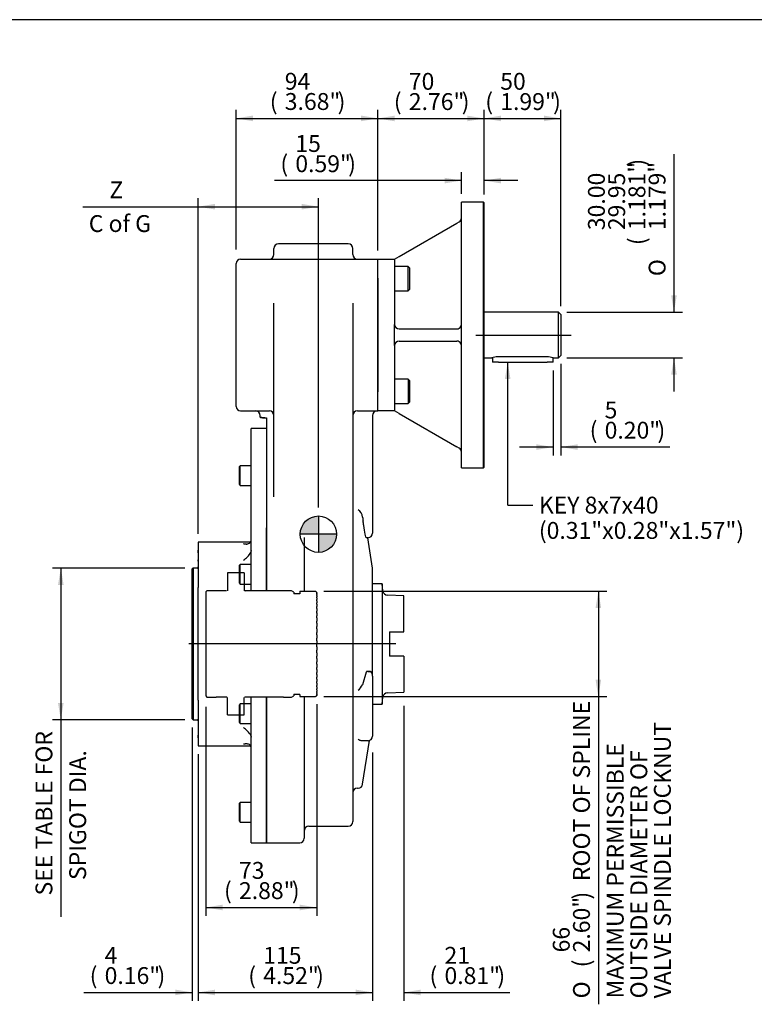
# Model space of a CAD drawing. Units: inches. Extents: x 0.3 to 11.4, y 0.3 to 7.9.
# Drawn here: x 4.4 to 7.8, y 3.3 to 7.9 of the extents above; entities that cross this region are included whole.
import ezdxf
from ezdxf.enums import TextEntityAlignment as Align
from ezdxf.lldxf.tags import DXFTag

# ---------------------------------------------------------------- set-up
doc = ezdxf.new("R2010")
doc.units = ezdxf.units.IN
doc.header["$MEASUREMENT"] = 0
for name, color, linetype in [('BORDER', 7, 'Continuous'), ('Default', 7, 'Continuous'), ('DV1_Default', 7, 'Continuous'), ('FL16', 7, 'Continuous'), ('IB5B27', 7, 'Continuous'), ('IB5C29-60', 7, 'Continuous'), ('IS4C22-1', 7, 'Continuous'), ('IS4G45-1', 7, 'Continuous'), ('IS5D06-2', 7, 'Continuous'), ('K8X7X40', 7, 'Continuous'), ('P2', 7, 'Continuous'), ('SCM10X25ZP', 7, 'Continuous'), ('SCM8X25ZP', 7, 'Continuous')]:
    doc.layers.add(name, color=color, linetype=linetype)
doc.styles.add('SEACAD_Arial', font='arial.ttf')
doc.styles.add('SEACAD_Solid_Edge_ANSI1_Symbols', font='semeca1.ttf')
tags = doc.linetypes.add('CENTER2', pattern=[1.125, 0.75, -0.125, 0.125, -0.125]).pattern_tags.tags
tags[10:11] = [DXFTag(74, 4), DXFTag(75, 0), DXFTag(340, '0'), DXFTag(46, 0.0), DXFTag(50, 0.0), DXFTag(44, 0.0), DXFTag(45, 0.0)]
tags[8:9] = [DXFTag(74, 4), DXFTag(75, 0), DXFTag(340, '0'), DXFTag(46, 0.0), DXFTag(50, 0.0), DXFTag(44, 0.0), DXFTag(45, 0.0)]
tags[6:7] = [DXFTag(74, 4), DXFTag(75, 0), DXFTag(340, '0'), DXFTag(46, 0.0), DXFTag(50, 0.0), DXFTag(44, 0.0), DXFTag(45, 0.0)]
tags[4:5] = [DXFTag(74, 4), DXFTag(75, 0), DXFTag(340, '0'), DXFTag(46, 0.0), DXFTag(50, 0.0), DXFTag(44, 0.0), DXFTag(45, 0.0)]
tags = doc.linetypes.add('HIDDEN2', pattern=[0.1875, 0.125, -0.0625]).pattern_tags.tags
tags[6:7] = [DXFTag(74, 4), DXFTag(75, 0), DXFTag(340, '0'), DXFTag(46, 0.0), DXFTag(50, 0.0), DXFTag(44, 0.0), DXFTag(45, 0.0)]
tags[4:5] = [DXFTag(74, 4), DXFTag(75, 0), DXFTag(340, '0'), DXFTag(46, 0.0), DXFTag(50, 0.0), DXFTag(44, 0.0), DXFTag(45, 0.0)]
doc.dimstyles.new('BSI', dxfattribs={"dimtxt": 0.07874, "dimasz": 0.07874, "dimexe": 0.03937, "dimexo": 0.03937, "dimgap": 0.03937, "dimtad": 1, "dimdec": 0, "dimlfac": 141.111111, "dimzin": 0, "dimdsep": 46, "dimtxsty": 'SEACAD_Arial', "dimblk1": '_SE_FILLED', "dimblk2": '_SE_FILLED', "dimsah": 1, "dimcen": 0.03937, "dimadec": 0, "dimazin": 0, "dimtfac": 1, "dimtdec": 0, "dimtofl": 0, "dimtmove": 0, "dimatfit": 3, "dimfxl": 0, "dimtolj": 1, "dimtzin": 0, "dimarcsym": 0})

# ---------------------------------------------------------------- blocks, each defined once
blk = doc.blocks.new('SEANNOT_GROUP')
at = {"layer": 'Default', "color": 7, "linetype": 'CENTER2'}
blk.add_line((6.1564, 4.9999), (5.1889, 4.9999), dxfattribs=at)
blk = doc.blocks.new('SEANNOT_GROUP12')
at = {"layer": 'Default', "color": 7, "linetype": 'CENTER2'}
blk.add_line((6.5292, 6.442), (6.9744, 6.442), dxfattribs=at)
blk = doc.blocks.new('SEANNOT_GROUP20')
at = {"layer": 'Default', "linetype": 'Continuous'}
blk.add_hatch(color=7, dxfattribs=at).paths.add_polyline_path([(6.6915, 6.2364), (6.6784, 6.3152), (6.6652, 6.2364)])
at = {"layer": 'Default', "color": 7, "linetype": 'Continuous'}
blk.add_line((6.6784, 5.648), (6.7965, 5.648), dxfattribs=at)
blk.add_lwpolyline([(6.6784, 5.648), (6.6784, 6.3152)], dxfattribs=at)
at = {"layer": 'Default', "color": 7, "linetype": 'Continuous', "style": 'SEACAD_Arial'}
for s, p in [('KEY 8x7x40', (6.824, 5.6874)), ('(0.31"x0.28"x1.57")', (6.824, 5.5692))]:
    blk.add_text(s, height=0.07874, dxfattribs=at).set_placement(p, align=Align.TOP_LEFT)
blk = doc.blocks.new('CofG')
at = {"layer": 'Default', "linetype": 'Continuous'}
h = blk.add_hatch(color=7, dxfattribs=at)
edge = h.paths.add_edge_path()
edge.add_arc((0, 0), 0.787, 90, 180)
edge.add_line((-0.787, 0), (0, 0))
edge.add_line((0, 0), (0, 0.787))
h = blk.add_hatch(color=7, dxfattribs=at)
edge = h.paths.add_edge_path()
edge.add_line((0, 0), (0, -0.787))
edge.add_arc((0, 0), 0.787, 270, 360)
edge.add_line((0.787, 0), (0, 0))
at = {"layer": 'Default', "color": 7, "linetype": 'Continuous'}
for p, q in [((0, 0.787), (0, -0.787)), ((0.787, 0), (-0.787, 0))]:
    blk.add_line(p, q, dxfattribs=at)
blk.add_circle((0, 0), 0.787, dxfattribs=at)
blk = doc.blocks.new('SE')
at = {"layer": 'DV1_Default', "color": 7, "linetype": 'HIDDEN2'}
for p, q in [((5.3696, 5.3312), (5.3696, 5.2474)), ((5.4475, 5.3312), (5.4475, 5.2484)), ((5.6796, 5.2416), (5.6796, 5.2338)), ((5.708, 5.2361), (5.708, 5.2338)), ((5.3696, 4.6686), (5.3696, 4.7505)), ((5.4475, 4.6686), (5.4475, 4.7505)), ((5.6796, 4.766), (5.6796, 4.7582))]:
    blk.add_line(p, q, dxfattribs=at)
at = {"layer": 'FL16', "color": 7, "linetype": 'Continuous'}
for p, q in [((6.4621, 5.8219), (6.4621, 7.0621)), ((6.5649, 7.0621), (6.4621, 7.0621)), ((6.5649, 5.8219), (6.5649, 7.0621)), ((6.5684, 7.0586), (6.5649, 7.0621)), ((6.5684, 5.8255), (6.5684, 7.0586)), ((6.1714, 6.8086), (6.4409, 6.9642)), ((6.4409, 6.9642), (6.4515, 6.9703)), ((6.1502, 6.7964), (6.1714, 6.8086)), ((6.0722, 6.7964), (6.1502, 6.7964)), ((6.1502, 6.7964), (6.1502, 6.7078)), ((6.0722, 6.7078), (6.0722, 6.7255)), ((6.0722, 6.7078), (6.0722, 6.1763)), ((6.1502, 6.7078), (6.1502, 6.4916)), ((6.1502, 6.3924), (6.1502, 6.4916)), ((6.1714, 6.4704), (6.4409, 6.4704)), ((6.1502, 6.3924), (6.1502, 6.1763)), ((6.1714, 6.4137), (6.4409, 6.4137)), ((6.0722, 6.1586), (6.0722, 6.1763)), ((6.1502, 6.1763), (6.1502, 6.0877)), ((6.1502, 6.0877), (6.0722, 6.0877)), ((6.1714, 6.0754), (6.1502, 6.0877)), ((6.1714, 6.0754), (6.4409, 5.9198)), ((6.4515, 5.9137), (6.4409, 5.9198)), ((6.4621, 5.8219), (6.5649, 5.8219)), ((6.5649, 5.8219), (6.5684, 5.8255))]:
    blk.add_line(p, q, dxfattribs=at)
for centre, start, end in [((6.4409, 6.9888), 300, 0), ((6.1714, 6.4916), 180, 270), ((6.4409, 6.4916), 300, 0), ((6.4409, 6.4916), 270, 300), ((6.1714, 6.3924), 90, 180), ((6.4409, 6.3924), 60, 90), ((6.4409, 6.3924), 0, 60), ((6.4409, 5.8953), 0, 60)]:
    blk.add_arc(centre, 0.0213, start, end, dxfattribs=at)
at = {"layer": 'IB5B27', "color": 7, "linetype": 'Continuous'}
for p, q in [((5.2091, 5.3542), (5.2048, 5.35)), ((5.2048, 4.6498), (5.2048, 5.35)), ((5.2091, 5.3542), (5.2091, 4.6456)), ((5.2278, 5.3542), (5.2091, 5.3542)), ((5.2048, 4.6498), (5.2091, 4.6456)), ((5.2091, 4.6456), (5.2278, 4.6456))]:
    blk.add_line(p, q, dxfattribs=at)
for centre, start, end in [((5.2278, 5.3595), 270, 0), ((5.2278, 4.6403), 0, 90)]:
    blk.add_arc(centre, 0.00531, start, end, dxfattribs=at)
at = {"layer": 'IB5C29-60', "color": 7, "linetype": 'HIDDEN2'}
for p, q in [((5.4475, 5.3312), (5.3696, 5.3312)), ((5.2732, 5.2478), (5.2679, 5.2424)), ((5.2679, 5.2424), (5.2679, 4.7574)), ((5.3164, 5.2478), (5.2732, 5.2478)), ((5.3653, 5.2474), (5.3164, 5.2474)), ((5.6318, 5.2474), (5.4518, 5.2474)), ((5.669, 5.2478), (5.6318, 5.2478)), ((5.6796, 5.2416), (5.669, 5.2478)), ((5.708, 5.2459), (5.708, 5.2456)), ((5.708, 5.2459), (5.7809, 5.2459)), ((5.708, 5.2456), (5.708, 5.244)), ((5.708, 5.244), (5.708, 5.2425)), ((5.708, 5.2425), (5.708, 5.2388)), ((5.7863, 5.2406), (5.7845, 5.2424)), ((5.7863, 5.2406), (5.7863, 5.2401)), ((5.7863, 5.2391), (5.7863, 5.2401)), ((5.708, 5.2338), (5.6796, 5.2338)), ((5.708, 5.2388), (5.708, 5.2361)), ((5.7863, 5.2391), (5.7863, 5.2367)), ((5.7863, 5.2344), (5.7863, 5.2367)), ((5.7863, 5.2344), (5.7863, 5.2301)), ((5.7863, 5.2265), (5.7863, 5.2301)), ((5.7863, 5.2265), (5.7863, 5.2204)), ((5.7863, 5.2164), (5.7863, 5.2204)), ((5.7863, 5.2155), (5.7863, 5.2164)), ((5.7863, 5.2155), (5.7863, 5.2077)), ((5.7863, 5.2037), (5.7863, 5.2077)), ((5.7863, 5.2016), (5.7863, 5.2037)), ((5.7863, 5.2016), (5.7863, 5.1922)), ((5.7863, 5.1882), (5.7863, 5.1922)), ((5.7863, 5.185), (5.7863, 5.1882)), ((5.7863, 5.185), (5.7863, 5.1741)), ((5.7863, 5.1702), (5.7863, 5.1741)), ((5.7863, 5.1659), (5.7863, 5.1702)), ((5.7863, 5.1659), (5.7863, 5.1536)), ((5.7863, 5.1498), (5.7863, 5.1536)), ((5.7863, 5.144), (5.7863, 5.1498)), ((5.7863, 5.1445), (5.7863, 5.1311)), ((5.7863, 5.1275), (5.7863, 5.1311)), ((5.7863, 5.1212), (5.7863, 5.1275)), ((5.7863, 5.1212), (5.7863, 5.1068)), ((5.7863, 5.1212), (5.7863, 5.1212)), ((5.7863, 5.1034), (5.7863, 5.1068)), ((5.7863, 5.0967), (5.7863, 5.1034)), ((5.7863, 5.0962), (5.7863, 5.0967)), ((5.7863, 5.0962), (5.7863, 5.081)), ((5.7863, 5.0779), (5.7863, 5.081)), ((5.7863, 5.0709), (5.7863, 5.0779)), ((5.7863, 5.0699), (5.7863, 5.0709)), ((5.7863, 5.0699), (5.7863, 5.0541)), ((5.7863, 5.0514), (5.7863, 5.0541)), ((5.7863, 5.0441), (5.7863, 5.0514)), ((5.7863, 5.0427), (5.7863, 5.0441)), ((5.7863, 5.0427), (5.7863, 5.0265)), ((5.7863, 5.0241), (5.7863, 5.0265)), ((5.7863, 5.0168), (5.7863, 5.0241)), ((5.7863, 5.0149), (5.7863, 5.0168)), ((5.7863, 5.0149), (5.7863, 4.9986)), ((5.7863, 4.9966), (5.7863, 4.9986)), ((5.7863, 4.9892), (5.7863, 4.9966)), ((5.7863, 4.9869), (5.7863, 4.9892)), ((5.7863, 4.9869), (5.7863, 4.9706)), ((5.7863, 4.969), (5.7863, 4.9706)), ((5.7863, 4.9617), (5.7863, 4.969)), ((5.7863, 4.9591), (5.7863, 4.9617)), ((5.7863, 4.9591), (5.7863, 4.9431)), ((5.7863, 4.9419), (5.7863, 4.9431)), ((5.7863, 4.9348), (5.7863, 4.9419)), ((5.7863, 4.9319), (5.7863, 4.9348)), ((5.7863, 4.9319), (5.7863, 4.9163)), ((5.7863, 4.9156), (5.7863, 4.9163)), ((5.7863, 4.9088), (5.7863, 4.9156)), ((5.7863, 4.9055), (5.7863, 4.9088)), ((5.7863, 4.9055), (5.7863, 4.8907)), ((5.7863, 4.8905), (5.7863, 4.8907)), ((5.7863, 4.8839), (5.7863, 4.8905)), ((5.7863, 4.8804), (5.7863, 4.8839)), ((5.7863, 4.8804), (5.7863, 4.8665)), ((5.7863, 4.8607), (5.7863, 4.8668)), ((5.7863, 4.857), (5.7863, 4.8607)), ((5.7863, 4.857), (5.7863, 4.8442)), ((5.7863, 4.8393), (5.7863, 4.8441)), ((5.7863, 4.8355), (5.7863, 4.8393)), ((5.7863, 4.8355), (5.7863, 4.8239)), ((5.7863, 4.8202), (5.7863, 4.8239)), ((5.7863, 4.8162), (5.7863, 4.8202)), ((5.7863, 4.8162), (5.7863, 4.806)), ((5.7863, 4.8034), (5.7863, 4.806)), ((5.7863, 4.7993), (5.7863, 4.8034)), ((5.7863, 4.7993), (5.7863, 4.7908)), ((5.7863, 4.7893), (5.7863, 4.7907)), ((5.7863, 4.7852), (5.7863, 4.7893)), ((5.7863, 4.7852), (5.7863, 4.7783)), ((5.2679, 4.7574), (5.2732, 4.752)), ((5.2732, 4.752), (5.3164, 4.752)), ((5.3164, 4.7524), (5.3653, 4.7524)), ((5.4518, 4.7524), (5.6318, 4.7524)), ((5.6318, 4.752), (5.669, 4.752)), ((5.669, 4.752), (5.6796, 4.7582)), ((5.6796, 4.766), (5.708, 4.766)), ((5.708, 4.7647), (5.708, 4.76)), ((5.708, 4.76), (5.708, 4.7579)), ((5.708, 4.7579), (5.708, 4.7553)), ((5.708, 4.7553), (5.708, 4.7544)), ((5.708, 4.7544), (5.708, 4.7539)), ((5.708, 4.7539), (5.7809, 4.7539)), ((5.7845, 4.7574), (5.7863, 4.7592)), ((5.7863, 4.778), (5.7863, 4.7783)), ((5.7863, 4.774), (5.7863, 4.778)), ((5.7863, 4.774), (5.7863, 4.7689)), ((5.7863, 4.7659), (5.7863, 4.7689)), ((5.7863, 4.7659), (5.7863, 4.7626)), ((5.7863, 4.7609), (5.7863, 4.7626)), ((5.7863, 4.7609), (5.7863, 4.7595)), ((5.7863, 4.7592), (5.7863, 4.7595)), ((5.7863, 4.7592), (5.7863, 4.7592)), ((5.3696, 4.6686), (5.4475, 4.6686))]:
    blk.add_line(p, q, dxfattribs=at)
for centre, radius, start, end in [((5.4518, 5.2492), 0.00177, 180, 270), ((4.3218, 3.7797), 2.0686, 44.9294, 45.1374), ((5.3653, 4.7506), 0.00177, 0, 90), ((5.4518, 4.7506), 0.00177, 90, 180), ((4.3218, 6.2201), 2.0686, 314.8626, 315.0706)]:
    blk.add_arc(centre, radius, start, end, dxfattribs=at)
at = {"layer": 'IS4C22-1', "color": 7, "linetype": 'Continuous'}
for p, q in [((6.9155, 6.5483), (6.5684, 6.5483)), ((6.9155, 6.3357), (6.9155, 6.5483)), ((6.9261, 6.5377), (6.9155, 6.5483)), ((6.9261, 6.5377), (6.9261, 6.3464)), ((6.9155, 6.3357), (6.9261, 6.3464)), ((6.5684, 6.3357), (6.604, 6.3357)), ((6.8624, 6.3396), (6.632, 6.3396)), ((6.8907, 6.3357), (6.9155, 6.3357))]:
    blk.add_line(p, q, dxfattribs=at)
for centre, start, end in [((6.6327, 6.2285), 90.333, 105.133), ((6.8617, 6.2285), 74.867, 89.667)]:
    blk.add_arc(centre, 0.1111, start, end, dxfattribs=at)
at = {"layer": 'IS4G45-1', "color": 7, "linetype": 'Continuous'}
for p, q in [((5.934, 6.8672), (5.608, 6.8672)), ((5.5868, 6.8176), (5.5868, 6.846)), ((5.9553, 6.8176), (5.9553, 6.846)), ((5.4096, 6.7255), (5.4096, 6.7751)), ((5.4309, 6.7964), (6.0722, 6.7964)), ((6.0722, 6.7255), (6.0722, 6.7964)), ((5.4096, 6.1586), (5.4096, 6.7255)), ((6.0722, 6.1586), (6.0722, 6.7255)), ((5.5868, 6.5611), (5.5868, 6.5907)), ((5.9553, 6.5907), (5.9553, 6.5611)), ((5.5868, 5.6867), (5.5868, 6.5611)), ((5.9553, 6.5611), (5.9553, 5.2444)), ((5.4096, 6.109), (5.4096, 6.1586)), ((6.0722, 6.0877), (6.0722, 6.1586)), ((5.4309, 6.0877), (5.5655, 6.0877)), ((5.9765, 6.0877), (6.0722, 6.0877)), ((5.523, 6.0579), (5.523, 6.0664)), ((5.5443, 6.0556), (5.5513, 6.0556)), ((5.5513, 6.0556), (5.5513, 5.9985)), ((6.0474, 6.0664), (6.0474, 5.679)), ((6.0474, 5.679), (6.0474, 5.6374)), ((6.0474, 5.6374), (6.0474, 5.6062)), ((6.0474, 5.6062), (6.0474, 5.5732)), ((6.0474, 5.5732), (6.0474, 5.5527)), ((5.5513, 5.5426), (5.5513, 5.2474)), ((6.0474, 5.5527), (6.0474, 5.5172)), ((5.7285, 5.4968), (5.7285, 5.2459)), ((6.0261, 5.496), (6.0177, 5.496)), ((6.0474, 5.3542), (6.0254, 5.496)), ((6.0474, 4.8494), (6.0474, 5.3542)), ((5.9553, 5.2444), (5.9553, 4.1708)), ((6.0181, 4.8678), (6.0006, 4.8097)), ((6.0368, 4.8707), (6.0198, 4.8707)), ((6.0474, 4.8494), (6.0474, 4.7907)), ((6.0006, 4.8097), (6.0004, 4.8091)), ((6.0474, 4.7907), (6.0474, 4.5697)), ((5.5513, 4.7524), (5.5513, 4.0716)), ((5.7285, 4.7539), (5.7285, 4.0928)), ((5.9953, 4.5485), (6.0261, 4.5485)), ((6.0006, 4.3447), (6.0324, 4.5494)), ((5.9765, 4.3267), (5.9796, 4.3267)), ((5.7498, 4.1495), (5.934, 4.1495)), ((5.5513, 4.0716), (5.7072, 4.0716))]:
    blk.add_line(p, q, dxfattribs=at)
for centre, radius, start, end in [((5.608, 6.846), 0.0213, 90, 180), ((5.934, 6.846), 0.0213, 0, 90), ((5.5655, 6.8176), 0.0213, 270, 0), ((5.9765, 6.8176), 0.0213, 180, 270), ((5.4309, 6.7751), 0.0213, 90, 180), ((5.4309, 6.109), 0.0213, 180, 270), ((5.5017, 6.0664), 0.0213, 0, 90), ((5.5655, 6.0664), 0.0213, 0, 90), ((5.9765, 6.0664), 0.0213, 90, 180), ((6.0687, 6.0664), 0.0213, 90, 180), ((5.9526, 5.5857), 0.0485, 7.728, 56.108), ((6.8614, 5.693), 0.8667, 186.6813, 187.9472), ((6.0261, 5.5172), 0.0213, 270, 0), ((5.9095, 4.8628), 0.1055, 311.6186, 329.4382), ((6.0261, 4.5697), 0.0213, 270, 0), ((5.9765, 4.3054), 0.0213, 90, 180), ((5.9796, 4.3479), 0.0213, 270, 351.1582), ((5.7498, 4.1282), 0.0213, 90, 180), ((5.934, 4.1708), 0.0213, 270, 0), ((5.7072, 4.0928), 0.0213, 270, 0)]:
    blk.add_arc(centre, radius, start, end, dxfattribs=at)
for major_axis, ratio, start_param, end_param in [((0.0184, 0.0184), 0.57735, 0.261799, 1.047198), ((0, 0.029), 0.732051, 4.712389, 5.497787)]:
    blk.add_ellipse((6.0261, 4.8494), major_axis=major_axis, ratio=ratio, start_param=start_param, end_param=end_param, dxfattribs=at)
for points, knots in [([(5.5443, 6.0556), (5.5428, 6.0556), (5.5415, 6.0556), (5.5387, 6.0557), (5.5374, 6.0558), (5.5348, 6.0559), (5.5336, 6.056), (5.5313, 6.0561), (5.5302, 6.0562), (5.5282, 6.0565), (5.5273, 6.0566), (5.5258, 6.0568), (5.5251, 6.057), (5.5241, 6.0572), (5.5237, 6.0574), (5.5231, 6.0576), (5.523, 6.0578), (5.523, 6.0579)], [0, 0, 0, 0, 0.125, 0.125, 0.25, 0.25, 0.375, 0.375, 0.5, 0.5, 0.625, 0.625, 0.75, 0.75, 0.875, 0.875, 1, 1, 1, 1]), ([(5.523, 6.0579), (5.523, 6.0578), (5.5231, 6.0576), (5.5237, 6.0574), (5.5241, 6.0572), (5.5251, 6.057), (5.5258, 6.0568), (5.5273, 6.0566), (5.5282, 6.0565), (5.5302, 6.0562), (5.5312, 6.0561), (5.5336, 6.056), (5.5348, 6.0559), (5.5386, 6.0557), (5.5414, 6.0556), (5.5443, 6.0556)], [0, 0, 0, 0, 0.125, 0.125, 0.25, 0.25, 0.375, 0.375, 0.5, 0.5, 0.625, 0.625, 0.75, 0.75, 1, 1, 1, 1]), ([(6.0177, 5.496), (6.0172, 5.496), (6.0165, 5.4975), (6.0147, 5.5032), (6.0137, 5.5074), (6.0104, 5.5231), (6.008, 5.5377), (6.0059, 5.5527)], [0, 0, 0, 0, 0.25, 0.25, 0.5, 0.5, 1, 1, 1, 1]), ([(6.0198, 4.8707), (6.0197, 4.8707), (6.0195, 4.8706), (6.0192, 4.8703), (6.0189, 4.87), (6.0185, 4.8691), (6.0183, 4.8685), (6.0181, 4.8678)], [0.6653334, 0.6653334, 0.6653334, 0.6653334, 0.75, 0.75, 0.875, 0.875, 1, 1, 1, 1]), ([(5.9796, 4.5557), (5.9806, 4.5549), (5.9817, 4.5542), (5.9838, 4.5528), (5.9849, 4.5521), (5.988, 4.5504), (5.99, 4.5495), (5.9928, 4.5488), (5.9937, 4.5486), (5.9949, 4.5485), (5.9951, 4.5485), (5.9954, 4.5485)], [0, 0, 0, 0, 0.125, 0.125, 0.25, 0.25, 0.5, 0.5, 0.625, 0.625, 0.6617374, 0.6617374, 0.6617374, 0.6617374])]:
    blk.add_open_spline(points, degree=3, knots=knots, dxfattribs=at)
blk.add_open_spline([(6.0059, 5.5527), (6.0049, 5.5595), (6.004, 5.5664), (6.003, 5.5732)], degree=3, dxfattribs=at)
at = {"layer": 'IS5D06-2', "color": 7, "linetype": 'Continuous'}
for p, q in [((5.5513, 6.0062), (5.4805, 6.0062)), ((5.4805, 5.7115), (5.4805, 6.0062)), ((5.5513, 5.9985), (5.5513, 5.7115)), ((5.4805, 5.5729), (5.4805, 5.7115)), ((5.5513, 5.7115), (5.5513, 5.5729)), ((5.4805, 5.5426), (5.4805, 5.5729)), ((5.5513, 5.5729), (5.5513, 5.5426)), ((5.4805, 5.2474), (5.4805, 5.5426)), ((5.5513, 5.2474), (5.5513, 5.5426)), ((5.2331, 5.4747), (5.2331, 5.263)), ((5.4765, 5.4747), (5.2331, 5.4747)), ((5.4783, 5.4767), (5.4805, 5.4857)), ((5.2331, 5.4251), (5.2331, 5.4384)), ((5.4805, 5.4355), (5.4783, 5.4266)), ((5.2331, 5.386), (5.2331, 5.3932)), ((5.2331, 5.386), (5.2331, 5.3828)), ((5.2331, 5.2178), (5.2331, 5.263)), ((5.2331, 5.1779), (5.2331, 5.2178)), ((5.2331, 4.8219), (5.2331, 5.1779)), ((5.2331, 4.782), (5.2331, 4.8219)), ((5.2331, 4.7368), (5.2331, 4.782)), ((5.2331, 4.7368), (5.2331, 4.5251)), ((5.4805, 4.0716), (5.4805, 4.7524)), ((5.5513, 4.0716), (5.5513, 4.7524)), ((5.2331, 4.617), (5.2331, 4.6138)), ((5.2331, 4.6138), (5.2331, 4.6066)), ((5.2331, 4.5614), (5.2331, 4.5747)), ((5.4783, 4.5732), (5.4805, 4.5643)), ((5.2331, 4.5251), (5.4765, 4.5251)), ((5.4805, 4.5141), (5.4783, 4.5231)), ((5.4805, 4.0716), (5.5513, 4.0716))]:
    blk.add_line(p, q, dxfattribs=at)
for centre, start, end in [((5.3615, 5.4999), 307.2796, 327.8675), ((5.3615, 4.4999), 32.1325, 52.7204)]:
    blk.add_arc(centre, 0.1378, start, end, dxfattribs=at)
for points, knots in [([(5.445, 5.4682), (5.4458, 5.468), (5.4467, 5.4678), (5.4483, 5.4674), (5.4491, 5.4672), (5.4515, 5.4668), (5.4531, 5.4666), (5.4563, 5.4663), (5.4579, 5.4663), (5.461, 5.4664), (5.4625, 5.4666), (5.467, 5.4675), (5.4697, 5.4684), (5.4735, 5.4708), (5.4746, 5.4718), (5.4766, 5.474), (5.4775, 5.4753), (5.4783, 5.4767)], [0, 0, 0, 0, 0.0625, 0.0625, 0.125, 0.125, 0.25, 0.25, 0.375, 0.375, 0.5, 0.5, 0.75, 0.75, 0.875, 0.875, 1, 1, 1, 1]), ([(5.4783, 4.5231), (5.4775, 4.5245), (5.4766, 4.5258), (5.4746, 4.528), (5.4735, 4.529), (5.4697, 4.5314), (5.467, 4.5323), (5.4625, 4.5332), (5.461, 4.5333), (5.4579, 4.5335), (5.4563, 4.5335), (5.4531, 4.5332), (5.4515, 4.533), (5.4491, 4.5326), (5.4483, 4.5324), (5.4467, 4.532), (5.4458, 4.5318), (5.445, 4.5316)], [0, 0, 0, 0, 0.125, 0.125, 0.25, 0.25, 0.5, 0.5, 0.625, 0.625, 0.75, 0.75, 0.875, 0.875, 0.9375, 0.9375, 1, 1, 1, 1])]:
    blk.add_open_spline(points, degree=3, knots=knots, dxfattribs=at)
at = {"layer": 'K8X7X40', "color": 7, "linetype": 'Continuous'}
for p, q in [((6.6072, 6.3366), (6.6072, 6.3152)), ((6.6356, 6.3152), (6.6072, 6.3152)), ((6.6356, 6.3152), (6.8624, 6.3152)), ((6.8907, 6.3152), (6.8624, 6.3152)), ((6.8907, 6.3152), (6.8907, 6.3357))]:
    blk.add_line(p, q, dxfattribs=at)
at = {"layer": 'P2', "color": 7, "linetype": 'Continuous'}
for p, q in [((6.0924, 5.2811), (6.0474, 5.2811)), ((6.0924, 5.2811), (6.0924, 4.7186)), ((6.0953, 5.2481), (6.0924, 5.2811)), ((6.1937, 5.2249), (6.1169, 5.2276)), ((6.1937, 5.0561), (6.1937, 5.2249)), ((6.1262, 5.0561), (6.1262, 4.9436)), ((6.1262, 5.0561), (6.1937, 5.0561)), ((6.1937, 4.9436), (6.1262, 4.9436)), ((6.1937, 4.9436), (6.1937, 4.7749)), ((6.0924, 4.7186), (6.0953, 4.7517)), ((6.1169, 4.7722), (6.1937, 4.7749)), ((6.0474, 4.7186), (6.0924, 4.7186))]:
    blk.add_line(p, q, dxfattribs=at)
for centre, start, end in [((6.1177, 5.2501), 185, 268), ((6.1177, 4.7497), 92, 175)]:
    blk.add_arc(centre, 0.0225, start, end, dxfattribs=at)
at = {"layer": 'SCM10X25ZP', "color": 7, "linetype": 'Continuous'}
for p, q in [((6.2139, 6.7618), (6.1502, 6.7618)), ((6.2139, 6.6484), (6.2139, 6.7618)), ((6.221, 6.7547), (6.2139, 6.7618)), ((6.221, 6.6555), (6.221, 6.7547)), ((6.1502, 6.6484), (6.2139, 6.6484)), ((6.2139, 6.6484), (6.221, 6.6555)), ((6.2139, 6.2356), (6.1502, 6.2356)), ((6.2139, 6.2356), (6.2139, 6.1223)), ((6.221, 6.2286), (6.2139, 6.2356)), ((6.221, 6.1293), (6.221, 6.2286)), ((6.1502, 6.1223), (6.2139, 6.1223)), ((6.2139, 6.1223), (6.221, 6.1293))]:
    blk.add_line(p, q, dxfattribs=at)
at = {"layer": 'SCM8X25ZP', "color": 7, "linetype": 'Continuous'}
for p, q in [((5.4294, 5.8316), (5.4238, 5.826)), ((5.4238, 5.826), (5.4238, 5.7452)), ((5.4294, 5.7395), (5.4294, 5.8316)), ((5.4805, 5.8316), (5.4294, 5.8316)), ((5.4238, 5.7452), (5.4294, 5.7395)), ((5.4294, 5.7395), (5.4805, 5.7395)), ((5.4294, 5.3714), (5.4238, 5.3657)), ((5.4238, 5.3657), (5.4238, 5.2849)), ((5.4294, 5.2793), (5.4294, 5.3714)), ((5.4805, 5.3714), (5.4294, 5.3714)), ((5.4238, 5.2849), (5.4294, 5.2793)), ((5.4294, 5.2793), (5.4805, 5.2793)), ((5.4294, 4.7205), (5.4238, 4.7149)), ((5.4238, 4.7149), (5.4238, 4.6341)), ((5.4294, 4.6284), (5.4294, 4.7205)), ((5.4805, 4.7205), (5.4294, 4.7205)), ((5.4238, 4.6341), (5.4294, 4.6284)), ((5.4294, 4.6284), (5.4805, 4.6284)), ((5.4294, 4.2603), (5.4238, 4.2546)), ((5.4238, 4.2546), (5.4238, 4.1738)), ((5.4294, 4.1682), (5.4294, 4.2603)), ((5.4805, 4.2603), (5.4294, 4.2603)), ((5.4238, 4.1738), (5.4294, 4.1682)), ((5.4294, 4.1682), (5.4805, 4.1682))]:
    blk.add_line(p, q, dxfattribs=at)
at = {"layer": 'DV1_Default', "color": 7, "xscale": 0.108, "yscale": 0.108, "zscale": 0.108}
blk.add_blockref('CofG', (5.7944, 5.5123), dxfattribs=at)
blk = doc.blocks.new('DMBLK323')
at = {"layer": 'Default', "linetype": 'Continuous'}
for points in [[(5.3119, 7.054), (5.2331, 7.0409), (5.3119, 7.0278)], [(5.7157, 7.054), (5.7157, 7.0278), (5.7944, 7.0409)]]:
    blk.add_hatch(color=7, dxfattribs=at).paths.add_polyline_path(points)
at = {"layer": 'Default', "color": 7, "linetype": 'Continuous'}
for p, q in [((5.2331, 5.5141), (5.2331, 7.0803)), ((5.7944, 5.6367), (5.7944, 7.0803)), ((4.6941, 7.0409), (5.7944, 7.0409))]:
    blk.add_line(p, q, dxfattribs=at)
at = {"layer": 'Default', "color": 7, "linetype": 'Continuous', "style": 'SEACAD_Arial'}
for s, p in [('    Z', (4.7217, 7.159)), ('C of G', (4.7217, 7.0015))]:
    blk.add_text(s, height=0.07874, dxfattribs=at).set_placement(p, align=Align.TOP_LEFT)
blk = doc.blocks.new('_SE_FILLED')
at = {"color": 0}
blk.add_line((0, 0), (-1, 0), dxfattribs=at)
blk.add_solid([(0, 0), (-1, -0.1665), (-1, 0.1665), (0, 0)], dxfattribs=at)
blk = doc.blocks.new('DMBLK333')
at = {"layer": 'Default', "linetype": 'Continuous'}
for points in [[(5.4883, 7.4663), (5.4096, 7.4531), (5.4883, 7.44)], [(5.9935, 7.4663), (5.9935, 7.44), (6.0722, 7.4531)]]:
    blk.add_hatch(color=7, dxfattribs=at).paths.add_polyline_path(points)
at = {"layer": 'Default', "color": 7, "linetype": 'Continuous'}
for p, q in [((5.4096, 6.8405), (5.4096, 7.4925)), ((6.0722, 6.8357), (6.0722, 7.4925)), ((5.4096, 7.4531), (6.0722, 7.4531))]:
    blk.add_line(p, q, dxfattribs=at)
at = {"layer": 'Default', "color": 7, "linetype": 'Continuous', "style": 'SEACAD_Arial'}
for s, height, p in [('94', 0.07874, (5.6371, 7.6657)), ('(', 0.0787, (5.5673, 7.5713)), ('3.68"', 0.07874, (5.6371, 7.5713)), (')', 0.0787, (5.8841, 7.5713))]:
    blk.add_text(s, height=height, dxfattribs=at).set_placement(p, align=Align.TOP_LEFT)
blk = doc.blocks.new('DMBLK334')
at = {"layer": 'Default', "linetype": 'Continuous'}
for points in [[(6.1509, 7.4659), (6.0722, 7.4527), (6.1509, 7.4396)], [(6.4897, 7.4659), (6.4897, 7.4396), (6.5684, 7.4527)]]:
    blk.add_hatch(color=7, dxfattribs=at).paths.add_polyline_path(points)
at = {"layer": 'Default', "color": 7, "linetype": 'Continuous'}
for p, q in [((6.0722, 6.8357), (6.0722, 7.4921)), ((6.5684, 7.0979), (6.5684, 7.4921)), ((6.0722, 7.4527), (6.5684, 7.4527))]:
    blk.add_line(p, q, dxfattribs=at)
at = {"layer": 'Default', "color": 7, "linetype": 'Continuous', "style": 'SEACAD_Arial'}
for s, height, p in [('70', 0.07874, (6.2165, 7.6653)), ('(', 0.0787, (6.1467, 7.5709)), ('2.76"', 0.07874, (6.2165, 7.5709)), (')', 0.0787, (6.4635, 7.5709))]:
    blk.add_text(s, height=height, dxfattribs=at).set_placement(p, align=Align.TOP_LEFT)
blk = doc.blocks.new('DMBLK335')
at = {"layer": 'Default', "linetype": 'Continuous'}
for points in [[(6.6472, 7.4661), (6.5684, 7.4529), (6.6472, 7.4398)], [(6.8474, 7.4661), (6.8474, 7.4398), (6.9261, 7.4529)]]:
    blk.add_hatch(color=7, dxfattribs=at).paths.add_polyline_path(points)
at = {"layer": 'Default', "color": 7, "linetype": 'Continuous'}
for p, q in [((6.5684, 7.0979), (6.5684, 7.4923)), ((6.9261, 6.5771), (6.9261, 7.4923)), ((6.5684, 7.4529), (6.9261, 7.4529))]:
    blk.add_line(p, q, dxfattribs=at)
at = {"layer": 'Default', "color": 7, "linetype": 'Continuous', "style": 'SEACAD_Arial'}
for s, height, p in [('50', 0.07874, (6.6435, 7.6655)), ('(', 0.0787, (6.5737, 7.571)), ('1.99"', 0.07874, (6.6435, 7.571)), (')', 0.0787, (6.8905, 7.571))]:
    blk.add_text(s, height=height, dxfattribs=at).set_placement(p, align=Align.TOP_LEFT)
blk = doc.blocks.new('DMBLK336')
at = {"layer": 'Default', "linetype": 'Continuous'}
for points in [[(7.4681, 6.6271), (7.4419, 6.6271), (7.455, 6.5483)], [(7.4681, 6.257), (7.455, 6.3357), (7.4419, 6.257)]]:
    blk.add_hatch(color=7, dxfattribs=at).paths.add_polyline_path(points)
at = {"layer": 'Default', "color": 7, "linetype": 'Continuous'}
for p, q in [((7.455, 7.2864), (7.455, 6.5483)), ((6.9549, 6.5483), (7.4943, 6.5483)), ((6.9549, 6.3357), (7.4943, 6.3357)), ((7.455, 6.3357), (7.455, 6.1782))]:
    blk.add_line(p, q, dxfattribs=at)
for s, height, style, p in [(')', 0.0787, 'SEACAD_Arial', (7.2424, 7.2284)), ('1.181"', 0.07874, 'SEACAD_Arial', (7.2424, 6.9313)), ('1.179"', 0.07874, 'SEACAD_Arial', (7.3369, 6.9313)), ('30.00', 0.07874, 'SEACAD_Arial', (7.0534, 6.9313)), ('29.95', 0.07874, 'SEACAD_Arial', (7.1479, 6.9313)), ('(', 0.0787, 'SEACAD_Arial', (7.2424, 6.8616)), ('O', 0.0787, 'SEACAD_Solid_Edge_ANSI1_Symbols', (7.3369, 6.7166))]:
    blk.add_text(s, height=height, rotation=90, dxfattribs=dict(at, style=style)).set_placement(p, align=Align.TOP_LEFT)
blk = doc.blocks.new('DMBLK337')
at = {"layer": 'Default', "linetype": 'Continuous'}
for points in [[(4.578, 5.2755), (4.6043, 5.2755), (4.5912, 5.3542)], [(4.578, 4.7243), (4.5912, 4.6456), (4.6043, 4.7243)]]:
    blk.add_hatch(color=7, dxfattribs=at).paths.add_polyline_path(points)
at = {"layer": 'Default', "color": 7, "linetype": 'Continuous'}
for p, q in [((5.1697, 5.3542), (4.5518, 5.3542)), ((4.5912, 5.3542), (4.5912, 3.726)), ((5.1697, 4.6456), (4.5518, 4.6456))]:
    blk.add_line(p, q, dxfattribs=at)
at = {"layer": 'Default', "color": 7, "linetype": 'Continuous', "style": 'SEACAD_Arial'}
for s, p in [('   SEE TABLE FOR', (4.473, 3.7536)), ('      SPIGOT DIA.', (4.6305, 3.7536))]:
    blk.add_text(s, height=0.07874, rotation=90, dxfattribs=at).set_placement(p, align=Align.TOP_LEFT)
blk = doc.blocks.new('DMBLK338')
at = {"layer": 'Default', "linetype": 'Continuous'}
for points in [[(5.1261, 3.3602), (5.2048, 3.3733), (5.1261, 3.3864)], [(5.3119, 3.3602), (5.3119, 3.3864), (5.2331, 3.3733)]]:
    blk.add_hatch(color=7, dxfattribs=at).paths.add_polyline_path(points)
at = {"layer": 'Default', "color": 7, "linetype": 'Continuous'}
for p, q in [((5.2048, 4.6105), (5.2048, 3.3339)), ((5.2331, 4.4857), (5.2331, 3.3339)), ((4.6985, 3.3733), (5.2048, 3.3733)), ((5.2331, 3.3733), (5.3906, 3.3733))]:
    blk.add_line(p, q, dxfattribs=at)
at = {"layer": 'Default', "color": 7, "linetype": 'Continuous', "style": 'SEACAD_Arial'}
for s, height, p in [('4', 0.0787, (4.7958, 3.5859)), ('(', 0.0787, (4.726, 3.4914)), ('0.16"', 0.07874, (4.7958, 3.4914)), (')', 0.0787, (5.0428, 3.4914))]:
    blk.add_text(s, height=height, dxfattribs=at).set_placement(p, align=Align.TOP_LEFT)
blk = doc.blocks.new('DMBLK339')
at = {"layer": 'Default', "linetype": 'Continuous'}
for points in [[(5.3119, 3.36), (5.3119, 3.3863), (5.2331, 3.3732)], [(5.9687, 3.36), (6.0474, 3.3732), (5.9687, 3.3863)]]:
    blk.add_hatch(color=7, dxfattribs=at).paths.add_polyline_path(points)
at = {"layer": 'Default', "color": 7, "linetype": 'Continuous'}
for p, q in [((5.2331, 4.4857), (5.2331, 3.3338)), ((6.0474, 4.4934), (6.0474, 3.3338)), ((5.2331, 3.3732), (6.0474, 3.3732))]:
    blk.add_line(p, q, dxfattribs=at)
at = {"layer": 'Default', "color": 7, "linetype": 'Continuous', "style": 'SEACAD_Arial'}
for s, height, p in [('115', 0.07874, (5.5365, 3.5858)), ('(', 0.0787, (5.4667, 3.4913)), ('4.52"', 0.07874, (5.5365, 3.4913)), (')', 0.0787, (5.7834, 3.4913))]:
    blk.add_text(s, height=height, dxfattribs=at).set_placement(p, align=Align.TOP_LEFT)
blk = doc.blocks.new('DMBLK340')
at = {"layer": 'Default', "linetype": 'Continuous'}
for points in [[(5.9687, 3.36), (6.0474, 3.3731), (5.9687, 3.3863)], [(6.2725, 3.36), (6.2725, 3.3863), (6.1937, 3.3731)]]:
    blk.add_hatch(color=7, dxfattribs=at).paths.add_polyline_path(points)
at = {"layer": 'Default', "color": 7, "linetype": 'Continuous'}
for p, q in [((6.1937, 4.7117), (6.1937, 3.3338)), ((6.0474, 4.4932), (6.0474, 3.3338)), ((5.8899, 3.3731), (6.0474, 3.3731)), ((6.1937, 3.3731), (6.6881, 3.3731))]:
    blk.add_line(p, q, dxfattribs=at)
at = {"layer": 'Default', "color": 7, "linetype": 'Continuous', "style": 'SEACAD_Arial'}
for s, height, p in [('21', 0.07874, (6.3831, 3.5857)), ('(', 0.0787, (6.3133, 3.4912)), ('0.81"', 0.07874, (6.3831, 3.4912)), (')', 0.0787, (6.6301, 3.4912))]:
    blk.add_text(s, height=height, dxfattribs=at).set_placement(p, align=Align.TOP_LEFT)
blk = doc.blocks.new('DMBLK341')
at = {"layer": 'Default', "linetype": 'Continuous'}
for points in [[(7.1149, 5.1672), (7.1018, 5.2459), (7.0887, 5.1672)], [(7.1149, 4.8326), (7.0887, 4.8326), (7.1018, 4.7539)]]:
    blk.add_hatch(color=7, dxfattribs=at).paths.add_polyline_path(points)
at = {"layer": 'Default', "color": 7, "linetype": 'Continuous'}
for p, q in [((5.8203, 5.2459), (7.1412, 5.2459)), ((7.1018, 5.2459), (7.1018, 3.3179)), ((5.8203, 4.7539), (7.1412, 4.7539))]:
    blk.add_line(p, q, dxfattribs=at)
for s, height, style, p in [('ROOT OF SPLINE', 0.07874, 'SEACAD_Arial', (6.9837, 3.8926)), ('VALVE SPINDLE LOCKNUT', 0.07874, 'SEACAD_Arial', (7.3616, 3.3454)), ('MAXIMUM PERMISSIBLE', 0.07874, 'SEACAD_Arial', (7.1412, 3.3454)), ('OUTSIDE DIAMETER OF', 0.07874, 'SEACAD_Arial', (7.2514, 3.3454)), (')', 0.0787, 'SEACAD_Arial', (6.9837, 3.8071)), ('2.60"', 0.07874, 'SEACAD_Arial', (6.9837, 3.5601)), ('66', 0.07874, 'SEACAD_Arial', (6.8892, 3.5601)), ('(', 0.0787, 'SEACAD_Arial', (6.9837, 3.4903)), ('O', 0.0787, 'SEACAD_Solid_Edge_ANSI1_Symbols', (6.9837, 3.3454))]:
    blk.add_text(s, height=height, rotation=90, dxfattribs=dict(at, style=style)).set_placement(p, align=Align.TOP_LEFT)
blk = doc.blocks.new('DMBLK342')
at = {"layer": 'Default', "linetype": 'Continuous'}
for points in [[(5.3466, 3.7567), (5.3466, 3.7829), (5.2679, 3.7698)], [(5.7075, 3.7567), (5.7863, 3.7698), (5.7075, 3.7829)]]:
    blk.add_hatch(color=7, dxfattribs=at).paths.add_polyline_path(points)
at = {"layer": 'Default', "color": 7, "linetype": 'Continuous'}
for p, q in [((5.2679, 4.7061), (5.2679, 3.7304)), ((5.7863, 4.7189), (5.7863, 3.7304)), ((5.2679, 3.7698), (5.7863, 3.7698))]:
    blk.add_line(p, q, dxfattribs=at)
at = {"layer": 'Default', "color": 7, "linetype": 'Continuous', "style": 'SEACAD_Arial'}
for s, height, p in [('73', 0.07874, (5.4233, 3.9824)), ('(', 0.0787, (5.3535, 3.8879)), ('2.88"', 0.07874, (5.4233, 3.8879)), (')', 0.0787, (5.6702, 3.8879))]:
    blk.add_text(s, height=height, dxfattribs=at).set_placement(p, align=Align.TOP_LEFT)
blk = doc.blocks.new('DMBLK343')
at = {"layer": 'Default', "linetype": 'Continuous'}
for points in [[(6.812, 5.9058), (6.8907, 5.9189), (6.812, 5.932)], [(7.0049, 5.9058), (7.0049, 5.932), (6.9261, 5.9189)]]:
    blk.add_hatch(color=7, dxfattribs=at).paths.add_polyline_path(points)
at = {"layer": 'Default', "color": 7, "linetype": 'Continuous'}
for p, q in [((6.9261, 6.307), (6.9261, 5.8795)), ((6.8907, 6.2758), (6.8907, 5.8795)), ((6.8907, 5.9189), (6.7332, 5.9189)), ((7.436, 5.9189), (6.9261, 5.9189))]:
    blk.add_line(p, q, dxfattribs=at)
at = {"layer": 'Default', "color": 7, "linetype": 'Continuous', "style": 'SEACAD_Arial'}
for s, height, p in [('5', 0.0787, (7.1311, 6.1315)), ('(', 0.0787, (7.0613, 6.037)), ('0.20"', 0.07874, (7.1311, 6.037)), (')', 0.0787, (7.378, 6.037))]:
    blk.add_text(s, height=height, dxfattribs=at).set_placement(p, align=Align.TOP_LEFT)
blk = doc.blocks.new('DMBLK345')
at = {"layer": 'Default', "linetype": 'Continuous'}
for points in [[(6.3834, 7.1759), (6.3834, 7.1496), (6.4621, 7.1627)], [(6.6472, 7.1759), (6.5684, 7.1627), (6.6472, 7.1496)]]:
    blk.add_hatch(color=7, dxfattribs=at).paths.add_polyline_path(points)
at = {"layer": 'Default', "color": 7, "linetype": 'Continuous'}
for p, q in [((6.4621, 7.1015), (6.4621, 7.2021)), ((6.5684, 7.0979), (6.5684, 7.2021)), ((6.4621, 7.1627), (5.5891, 7.1627)), ((6.7259, 7.1627), (6.5684, 7.1627))]:
    blk.add_line(p, q, dxfattribs=at)
at = {"layer": 'Default', "color": 7, "linetype": 'Continuous', "style": 'SEACAD_Arial'}
for s, height, p in [('15', 0.07874, (5.6865, 7.3753)), ('(', 0.0787, (5.6167, 7.2809)), ('0.59"', 0.07874, (5.6865, 7.2809)), (')', 0.0787, (5.9334, 7.2809))]:
    blk.add_text(s, height=height, dxfattribs=at).set_placement(p, align=Align.TOP_LEFT)

msp = doc.modelspace()

# ---------------------------------------------------------------- linework, layer by layer
at = {"layer": 'BORDER', "color": 7, "linetype": 'Continuous'}
msp.add_line((11.38991, 7.913775), (0.337355, 7.913775), dxfattribs=at)

# ---------------------------------------------------------------- block references
at = {"layer": 'Default'}
for name in ['SE', 'SEANNOT_GROUP12', 'SEANNOT_GROUP20', 'SEANNOT_GROUP']:
    msp.add_blockref(name, (0, 0), dxfattribs=at)

# ---------------------------------------------------------------- dimensions: what is measured, and where the dimension line sits
at = {"layer": 'Default', "color": 7, "linetype": 'Continuous'}
for base, p1, p2, text, picture, middle in [((6.072204, 7.453147), (5.409605, 6.775096), (6.072204, 6.796356), '\\A1;<>', 'DMBLK333', (5.740905, 7.453147)), ((6.568444, 7.452745), (6.072204, 6.796356), (6.568444, 7.058561), '\\A1;<>', 'DMBLK334', (6.320324, 7.452745)), ((6.926141, 7.452927), (6.568444, 7.058561), (6.926141, 6.537694), '\\A1;<>', 'DMBLK335', (6.747292, 7.452927)), ((6.462145, 7.162744), (6.568444, 7.058561), (6.462145, 7.062104), '\\A1;<>', 'DMBLK345', (5.991398, 7.162744)), ((5.794421, 7.040881), (5.233149, 5.474684), (5.794421, 5.597354), '\\A1;    Z {}\\PC of G', 'DMBLK323', (5.008708, 7.040881)), ((6.890708, 5.918911), (6.926141, 6.346356), (6.890708, 6.315175), '\\A1;<>', 'DMBLK343', (7.033719, 5.918911)), ((5.786259, 3.769791), (5.267873, 5.242438), (5.786259, 5.070874), '\\A1;<>', 'DMBLK342', (5.527066, 3.769791)), ((6.193741, 3.373139), (6.047401, 4.569746), (6.193741, 4.774899), '\\A1;<>', 'DMBLK340', (6.285786, 3.373139)), ((5.233149, 3.373292), (5.204802, 4.64982), (5.233149, 4.525114), '\\A1;<>', 'DMBLK338', (5.100767, 3.373292)), ((6.047401, 3.373169), (5.233149, 4.525114), (6.047401, 4.569746), '\\A1;<>', 'DMBLK339', (5.640275, 3.373169))]:
    dim = msp.add_linear_dim(base=base, p1=p1, p2=p2, text=text, dimstyle='BSI', override={"dimpost": '\\X'}, dxfattribs=at)
    dim.commit()
    dim.dimension.update_dxf_attribs({"geometry": picture, "text_midpoint": middle, "dimtype": 160})
for base, p1, p2, text, override, picture, middle in [((7.454979, 6.548324), (6.915511, 6.548324), (6.915511, 6.335726), '\\A1;%%C <>', {"dimdec": 2, "dimpost": '\\X', "dimlim": 1, "dimtm": 0.05, "dimtdec": 2}, 'DMBLK336', (7.454979, 6.689086)), ((4.591158, 5.35423), (5.209054, 5.35423), (5.209054, 4.645568), '\\A1;   SEE TABLE FOR {}\\P      SPIGOT DIA.', {"dimpost": '\\X'}, 'DMBLK337', (4.591158, 4.611114)), ((7.10178, 5.245938), (5.780944, 5.245938), (5.780944, 4.75386), '\\A1;%%C \\L66.000 ROOT OF SPLINE\\PMAXIMUM PERMISSIBLE\\POUTSIDE DIAMETER OF\\PVALVE SPINDLE LOCKNUT', {"dimpost": '\\X'}, 'DMBLK341', (7.10178, 4.671783))]:
    dim = msp.add_linear_dim(base=base, p1=p1, p2=p2, angle=270, text=text, dimstyle='BSI', override=override, dxfattribs=at)
    dim.commit()
    dim.dimension.update_dxf_attribs({"geometry": picture, "text_midpoint": middle, "dimtype": 161})

doc.saveas('drawing.dxf')
